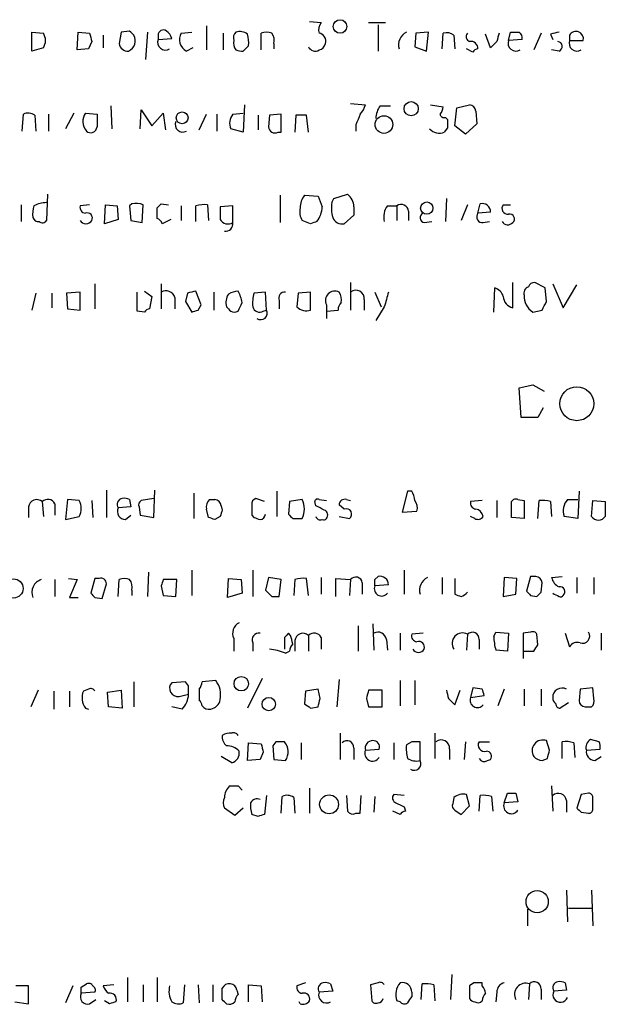
# Model space of a CAD drawing. Extents: x 2 to 1050, y 14 to 889.
# Drawn here: x 896 to 943, y 159 to 238 of the extents above; entities that cross this region are included whole.
import ezdxf

# ---------------------------------------------------------------- set-up
doc = ezdxf.new("R2010")
doc.units = 0
doc.header["$MEASUREMENT"] = 0
doc.layers.add('MAIN', color=5, linetype='CONTINUOUS')

msp = doc.modelspace()

# ---------------------------------------------------------------- linework, layer by layer
at = {"layer": 'MAIN'}
for p, q in [((911.098, 237.8286), (911.098, 235.8813)), ((919.3953, 238.1673), (920.3267, 238.0826)), ((924.1367, 238.0826), (925.4913, 238.0826)), ((924.8987, 237.9133), (924.8987, 235.7966)), ((897.0433, 237.3206), (897.9747, 237.236)), ((897.0433, 235.7966), (897.0433, 237.3206)), ((900.684, 235.8813), (900.7687, 237.3206)), ((900.7687, 237.3206), (901.7, 237.236)), ((902.8007, 237.0666), (902.8007, 236.0506)), ((904.24, 237.3206), (904.0707, 236.3893)), ((904.9173, 237.4053), (904.24, 237.3206)), ((906.3567, 237.3206), (906.1873, 235.1193)), ((907.2033, 237.0666), (907.2033, 236.728)), ((907.2033, 236.728), (908.304, 236.8126)), ((909.066, 237.236), (909.9127, 237.3206)), ((912.4527, 237.236), (912.4527, 235.8813)), ((915.5007, 235.8813), (915.5007, 237.236)), ((927.9467, 237.236), (927.862, 236.1353)), ((928.9627, 237.3206), (927.9467, 237.236)), ((928.7933, 235.7966), (928.9627, 237.3206)), ((930.0633, 235.966), (930.148, 237.236)), ((930.9947, 237.0666), (931.0793, 235.966)), ((933.958, 236.0506), (933.5347, 237.1513)), ((935.3973, 236.6433), (935.5667, 237.3206)), ((938.022, 237.236), (937.4293, 235.8813)), ((938.784, 237.1513), (938.9533, 236.728)), ((940.308, 237.0666), (940.308, 236.6433)), ((897.9747, 236.0506), (897.0433, 235.7966)), ((901.6153, 235.966), (900.684, 235.8813)), ((901.8693, 236.5586), (901.6153, 235.966)), ((909.9973, 236.0506), (909.4893, 235.7966)), ((914.0613, 235.7966), (914.4847, 236.22)), ((916.5167, 236.3893), (916.5167, 235.966)), ((927.862, 236.1353), (928.7933, 235.7966)), ((932.5187, 235.712), (932.0107, 235.966)), ((934.466, 236.5586), (933.958, 236.0506)), ((936.498, 236.728), (935.3973, 236.6433)), ((940.308, 236.6433), (941.4087, 236.6433)), ((939.4613, 235.7966), (938.8687, 235.8813)), ((903.3933, 231.394), (903.478, 229.5313)), ((914.146, 231.4786), (914.0613, 229.2773)), ((922.6973, 231.5633), (923.8827, 231.4786)), ((925.068, 231.394), (925.9147, 231.394)), ((929.132, 231.4786), (930.148, 231.3093)), ((931.0793, 229.7853), (931.2487, 231.2246)), ((931.2487, 231.2246), (932.2647, 231.4786)), ((896.2813, 229.362), (896.366, 230.7166)), ((897.2973, 230.632), (897.382, 229.362)), ((898.398, 230.7166), (898.398, 229.362)), ((900.43, 230.8013), (899.7527, 229.5313)), ((901.3613, 230.8013), (902.2927, 230.7166)), ((905.764, 229.5313), (905.8487, 231.0553)), ((905.8487, 231.0553), (906.6953, 229.7853)), ((906.6953, 229.7853), (907.6267, 230.8013)), ((907.6267, 230.8013), (907.796, 229.4466)), ((910.5053, 229.4466), (911.098, 230.7166)), ((911.9447, 230.7166), (911.9447, 229.362)), ((913.2147, 230.7166), (914.0613, 230.8013)), ((915.2467, 230.632), (915.2467, 229.4466)), ((916.178, 230.632), (916.0933, 229.7006)), ((917.1093, 230.7166), (916.178, 230.632)), ((917.1093, 229.2773), (917.1093, 230.7166)), ((918.2947, 230.632), (918.21, 229.2773)), ((919.3107, 229.2773), (919.1413, 230.632)), ((930.3173, 230.4626), (930.4867, 230.2933)), ((932.7727, 230.9706), (932.8573, 229.9546)), ((923.1207, 229.87), (923.1207, 229.362)), ((931.926, 229.108), (931.0793, 229.7853)), ((932.8573, 229.9546), (931.926, 229.108)), ((914.0613, 229.2773), (913.0453, 229.5313)), ((916.8553, 229.2773), (917.1093, 229.2773)), ((930.4867, 229.616), (930.2327, 229.2773)), ((898.3133, 224.282), (898.2287, 222.1653)), ((917.0247, 224.1973), (917.0247, 221.996)), ((918.972, 224.1973), (920.0727, 224.1126)), ((921.3427, 223.9433), (922.4433, 224.282)), ((896.1967, 223.4353), (896.1967, 222.0806)), ((901.7, 223.4353), (900.938, 223.3506)), ((902.8853, 221.9113), (902.97, 223.4353)), ((902.97, 223.4353), (903.9013, 223.3506)), ((903.9013, 223.3506), (903.986, 222.25)), ((905.0867, 223.52), (904.9173, 223.3506)), ((904.9173, 223.3506), (905.002, 222.1653)), ((905.9333, 221.996), (906.018, 223.4353)), ((907.4573, 223.52), (908.05, 223.4353)), ((909.066, 223.3506), (909.066, 222.1653)), ((910.2513, 222.0806), (910.2513, 223.3506)), ((911.1827, 223.4353), (911.2673, 222.1653)), ((913.2147, 223.3506), (912.1987, 223.266)), ((913.2147, 221.996), (913.2147, 223.3506)), ((921.1733, 223.6046), (921.3427, 223.9433)), ((925.6607, 223.3506), (926.4227, 223.3506)), ((926.4227, 223.3506), (926.4227, 222.1653)), ((930.402, 223.9433), (930.3173, 222.0806)), ((932.0953, 223.4353), (931.5873, 222.1653)), ((932.942, 222.758), (933.1113, 223.52)), ((934.974, 223.4353), (935.5667, 223.4353)), ((907.1187, 222.3346), (907.1187, 223.1813)), ((922.9513, 222.5886), (922.1893, 221.9113)), ((922.9513, 223.266), (922.9513, 222.5886)), ((927.354, 222.9273), (927.354, 222.1653)), ((933.958, 222.8426), (932.942, 222.758)), ((903.986, 222.25), (902.8853, 221.9113)), ((905.002, 222.1653), (905.9333, 221.996)), ((908.2193, 222.25), (907.542, 221.9113)), ((919.48, 221.9113), (918.8027, 222.1653)), ((928.624, 221.996), (929.2167, 222.0806)), ((933.3653, 221.996), (933.8733, 222.0806)), ((902.1233, 217.0853), (902.1233, 215.0533)), ((907.4573, 217.0853), (907.4573, 215.0533)), ((922.6973, 217.17), (922.6973, 214.9686)), ((935.736, 215.138), (935.736, 217.17)), ((938.3607, 216.7466), (937.514, 217.17)), ((938.9533, 217.0853), (939.8, 215.138)), ((939.8, 215.138), (940.9007, 217.0006)), ((897.382, 216.3233), (897.0433, 214.9686)), ((898.652, 216.3233), (898.652, 215.138)), ((900.938, 216.408), (899.8373, 216.3233)), ((899.8373, 216.3233), (899.922, 215.0533)), ((900.938, 214.9686), (900.938, 216.408)), ((905.51, 214.884), (905.51, 216.408)), ((906.1027, 216.4926), (906.6953, 216.0693)), ((909.574, 216.3233), (909.4047, 215.646)), ((910.6747, 215.392), (910.2513, 216.4926)), ((911.6907, 216.408), (911.6907, 214.9686)), ((915.8393, 216.408), (914.908, 216.3233)), ((915.924, 214.9686), (915.8393, 216.408)), ((918.464, 216.3233), (918.3793, 215.2226)), ((919.48, 216.408), (918.464, 216.3233)), ((919.48, 214.9686), (919.48, 216.408)), ((924.6447, 216.408), (925.1527, 215.2226)), ((934.212, 214.7993), (934.2967, 216.7466)), ((938.4453, 215.646), (938.3607, 216.7466)), ((906.6953, 216.0693), (906.526, 215.0533)), ((908.558, 215.9846), (908.558, 215.0533)), ((909.4047, 215.646), (909.9127, 214.7993)), ((910.4207, 214.9686), (910.6747, 215.392)), ((916.94, 215.7306), (916.94, 215.0533)), ((920.75, 215.392), (920.75, 214.2913)), ((923.798, 215.8153), (923.798, 214.9686)), ((899.922, 215.0533), (900.938, 214.9686)), ((906.1027, 214.7993), (905.51, 214.884)), ((915.67, 214.884), (915.924, 214.9686)), ((920.75, 214.884), (921.6813, 214.9686)), ((925.4067, 215.2226), (924.7293, 214.122)), ((937.3447, 214.7993), (938.1067, 214.9686)), ((936.244, 208.7033), (937.3447, 208.9573)), ((936.4133, 206.3326), (936.244, 208.7033)), ((937.3447, 208.9573), (938.276, 208.4493)), ((938.1913, 207.0946), (937.768, 206.3326)), ((937.768, 206.3326), (936.4133, 206.3326)), ((903.0547, 200.4906), (903.0547, 198.2893)), ((906.8647, 198.2893), (906.9493, 200.4906)), ((916.7707, 200.406), (916.7707, 198.374)), ((927.2693, 200.406), (926.846, 198.7126)), ((927.608, 200.406), (927.2693, 200.406)), ((941.07, 200.406), (940.9853, 198.2046)), ((897.89, 199.5593), (897.9747, 198.374)), ((899.922, 199.7286), (899.7527, 198.12)), ((900.8533, 199.644), (899.922, 199.7286)), ((901.8693, 199.644), (901.954, 198.2893)), ((904.9173, 199.7286), (905.002, 199.136)), ((906.8647, 199.8133), (905.8487, 199.644)), ((910.082, 200.2366), (910.082, 198.2046)), ((911.352, 199.7286), (911.7753, 199.7286)), ((915.7547, 199.5593), (915.0773, 199.8133)), ((917.7867, 199.5593), (917.702, 198.5433)), ((918.8027, 199.7286), (917.7867, 199.5593)), ((919.9033, 199.2206), (919.8187, 199.5593)), ((920.1573, 199.7286), (920.75, 199.644)), ((922.3587, 199.7286), (922.6973, 199.644)), ((933.2807, 199.644), (932.3493, 199.5593)), ((934.466, 199.644), (934.466, 198.2893)), ((935.6513, 198.2893), (935.6513, 199.5593)), ((936.1593, 199.7286), (936.6673, 199.644)), ((936.6673, 199.644), (936.6673, 198.2046)), ((937.768, 198.2046), (937.8527, 199.644)), ((938.784, 199.5593), (938.8687, 198.374)), ((940.1387, 199.7286), (940.9853, 199.7286)), ((942.086, 198.374), (942.1707, 199.644)), ((942.1707, 199.644), (943.1867, 199.5593)), ((896.7893, 199.136), (896.7893, 198.2893)), ((898.906, 199.39), (898.906, 198.4586)), ((905.002, 199.136), (903.986, 199.0513)), ((905.6793, 199.136), (905.764, 198.4586)), ((911.2673, 198.2893), (911.098, 198.9666)), ((912.2833, 199.2206), (912.368, 198.882)), ((922.1893, 198.9666), (921.766, 199.3053)), ((926.846, 198.7126), (928.0313, 198.7973)), ((899.7527, 198.12), (900.8533, 198.374)), ((904.5787, 198.12), (905.002, 198.4586)), ((905.764, 198.4586), (906.8647, 198.2893)), ((912.1987, 198.374), (911.7753, 198.12)), ((914.7387, 198.4586), (914.908, 198.2893)), ((918.0407, 198.2046), (918.8027, 198.2046)), ((921.766, 198.374), (922.6127, 198.2046)), ((932.688, 198.2046), (932.3493, 198.374)), ((936.6673, 198.2046), (935.6513, 198.2893)), ((940.9853, 198.2046), (939.8847, 198.374)), ((909.9127, 194.056), (909.9127, 192.024)), ((914.8233, 194.056), (914.8233, 191.9393)), ((927.0153, 194.056), (927.0153, 192.1086)), ((898.906, 193.294), (898.906, 191.9393)), ((900.0067, 193.3786), (900.684, 193.294)), ((900.684, 193.294), (900.0913, 191.8546)), ((902.1233, 193.3786), (901.7847, 192.1933)), ((902.462, 193.3786), (902.1233, 193.3786)), ((903.986, 191.9393), (904.0707, 193.294)), ((906.4413, 193.8866), (906.3567, 191.9393)), ((908.7273, 193.294), (907.6267, 193.294)), ((908.6427, 191.9393), (908.7273, 193.294)), ((912.7913, 191.8546), (912.876, 193.3786)), ((912.876, 193.3786), (913.892, 193.294)), ((913.892, 193.294), (913.9767, 192.1933)), ((916.0933, 193.4633), (915.8393, 192.4473)), ((917.1093, 193.294), (916.0933, 193.4633)), ((916.94, 191.9393), (917.1093, 193.294)), ((918.21, 193.294), (918.1253, 192.024)), ((919.3107, 192.024), (919.1413, 193.3786)), ((920.3267, 193.4633), (920.3267, 192.1086)), ((921.512, 191.9393), (921.512, 193.3786)), ((921.512, 193.3786), (922.6973, 193.294)), ((922.6973, 193.294), (922.6127, 192.024)), ((924.6447, 193.294), (924.8987, 193.548)), ((930.0633, 193.4633), (930.0633, 192.1086)), ((931.0793, 193.3786), (931.0793, 192.1086)), ((935.0587, 193.4633), (934.974, 191.9393)), ((936.0747, 193.3786), (935.0587, 193.4633)), ((935.99, 192.1086), (936.0747, 193.3786)), ((937.1753, 193.548), (936.8367, 192.3626)), ((937.5987, 193.548), (937.1753, 193.548)), ((938.8687, 193.4633), (939.7153, 193.548)), ((940.9007, 193.4633), (940.9007, 192.1933)), ((942.2553, 193.4633), (942.2553, 192.1086)), ((902.716, 191.77), (903.0547, 192.9553)), ((905.0867, 192.4473), (905.0867, 192.024)), ((907.4573, 192.786), (907.6267, 192.024)), ((923.6287, 193.04), (923.6287, 192.1086)), ((925.7453, 192.8706), (924.6447, 192.786)), ((938.022, 192.278), (938.1067, 193.04)), ((900.0913, 191.8546), (900.7687, 191.8546)), ((902.1233, 191.8546), (902.716, 191.77)), ((907.6267, 192.024), (908.6427, 191.9393)), ((913.9767, 192.1933), (912.7913, 191.8546)), ((916.3473, 191.9393), (916.94, 191.9393)), ((934.974, 191.9393), (935.99, 192.1086)), ((937.1753, 192.024), (937.6833, 191.9393)), ((923.29, 189.5686), (923.29, 187.5366)), ((924.4753, 189.738), (924.56, 187.6213)), ((913.2993, 188.5526), (913.2993, 187.5366)), ((917.3633, 188.6373), (917.3633, 187.706)), ((917.8713, 188.8066), (917.702, 188.976)), ((919.3107, 188.8066), (919.3107, 187.5366)), ((920.3267, 188.6373), (920.3267, 187.706)), ((925.576, 188.468), (925.6607, 187.6213)), ((926.6767, 188.976), (926.6767, 187.6213)), ((928.5393, 188.976), (927.608, 188.8913)), ((932.0953, 188.8913), (932.0107, 187.6213)), ((933.0267, 188.468), (933.0267, 187.706)), ((934.212, 188.722), (934.3813, 189.0606)), ((934.3813, 189.0606), (935.3973, 188.976)), ((935.3973, 188.976), (935.3127, 187.5366)), ((937.1753, 189.0606), (936.5827, 188.976)), ((936.5827, 188.976), (936.5827, 186.944)), ((937.768, 188.0446), (937.6833, 188.8913)), ((939.9693, 188.976), (940.308, 187.8753)), ((942.848, 188.976), (942.848, 187.6213)), ((914.8233, 188.214), (914.8233, 187.5366)), ((918.21, 188.3833), (918.21, 187.5366)), ((917.448, 187.3673), (917.7867, 187.5366)), ((935.3127, 187.5366), (934.3813, 187.6213)), ((936.5827, 187.5366), (937.4293, 187.5366)), ((915.5853, 185.3353), (914.4, 182.9646)), ((901.6153, 184.4886), (901.192, 184.3193)), ((905.256, 185.0813), (905.256, 183.0493)), ((909.4047, 185.0813), (908.304, 184.9966)), ((909.6587, 184.7426), (909.4047, 185.0813)), ((910.5053, 184.4886), (910.5053, 183.5573)), ((911.86, 185.166), (910.7593, 185.0813)), ((920.0727, 184.4886), (919.0567, 184.3193)), ((920.242, 183.7266), (920.0727, 184.4886)), ((921.766, 185.2506), (921.5967, 183.0493)), ((926.6767, 185.166), (926.6767, 183.134)), ((927.862, 185.166), (927.862, 183.2186)), ((932.5187, 184.5733), (932.3493, 183.8113)), ((933.2807, 184.4886), (932.5187, 184.5733)), ((935.0587, 184.4886), (934.5507, 183.134)), ((936.6673, 184.4886), (936.6673, 183.134)), ((938.022, 184.4886), (938.022, 183.134)), ((941.1547, 184.4886), (941.07, 183.5573)), ((942.1707, 184.5733), (941.1547, 184.4886)), ((942.2553, 183.7266), (942.1707, 184.5733)), ((897.5513, 184.404), (896.9587, 183.0493)), ((898.8213, 184.3193), (898.8213, 182.88)), ((900.0913, 184.3193), (900.0913, 183.0493)), ((903.1393, 184.2346), (904.24, 184.404)), ((903.224, 183.0493), (903.1393, 184.2346)), ((904.24, 184.404), (904.3247, 182.9646)), ((908.8967, 183.896), (909.6587, 184.0653)), ((919.0567, 184.3193), (918.972, 183.3033)), ((923.9673, 183.7266), (924.1367, 183.0493)), ((925.2373, 184.404), (924.1367, 184.404)), ((925.2373, 183.0493), (925.2373, 184.404)), ((930.5713, 183.7266), (931.0793, 183.2186)), ((931.0793, 183.2186), (931.5027, 184.404)), ((932.3493, 183.8113), (933.45, 183.9806)), ((901.3613, 182.9646), (901.6153, 182.88)), ((904.3247, 182.9646), (903.224, 183.0493)), ((909.1507, 182.88), (908.304, 183.0493)), ((919.48, 182.9646), (920.0727, 183.0493)), ((924.1367, 183.0493), (925.2373, 183.0493)), ((940.2233, 183.388), (939.546, 182.9646)), ((941.578, 183.0493), (942.086, 183.0493)), ((921.8507, 180.9326), (921.8507, 178.816)), ((929.4707, 180.9326), (929.4707, 178.9006)), ((914.4, 178.7313), (914.4847, 180.1706)), ((914.4847, 180.1706), (915.5007, 180.086)), ((916.686, 180.2553), (916.432, 179.9166)), ((916.432, 179.9166), (916.5167, 178.816)), ((918.718, 180.1706), (918.718, 178.816)), ((922.9513, 179.7473), (922.9513, 178.816)), ((926.1687, 180.1706), (926.1687, 178.816)), ((927.608, 180.2553), (927.1847, 180.0013)), ((928.2853, 178.7313), (928.2853, 180.2553)), ((931.926, 180.2553), (931.8413, 178.816)), ((933.0267, 180.2553), (933.8733, 180.2553)), ((938.6993, 179.578), (938.4453, 180.34)), ((939.7153, 178.9006), (939.7153, 180.2553)), ((940.6467, 180.1706), (940.7313, 178.9853)), ((942.6787, 180.2553), (942.0013, 180.4246)), ((913.13, 178.562), (912.2833, 179.07)), ((915.67, 179.4086), (915.416, 178.816)), ((923.8827, 179.578), (924.9833, 179.6626)), ((930.656, 179.6626), (930.656, 178.816)), ((941.6627, 179.578), (942.7633, 179.6626)), ((942.34, 178.7313), (942.848, 179.07)), ((915.416, 178.816), (914.4, 178.7313)), ((916.5167, 178.816), (917.448, 178.7313)), ((933.704, 178.7313), (933.958, 178.816)), ((938.1067, 178.7313), (938.53, 178.9006)), ((913.638, 176.6993), (913.9767, 176.3606)), ((938.8687, 176.6993), (938.9533, 174.6673)), ((915.924, 175.9373), (915.7547, 174.4133)), ((917.1093, 174.498), (917.194, 175.8526)), ((919.3953, 176.53), (919.3953, 174.498)), ((922.3587, 175.9373), (922.4433, 174.6673)), ((923.4593, 174.498), (923.544, 175.9373)), ((924.6447, 175.8526), (924.56, 174.5826)), ((927.0153, 175.9373), (926.1687, 176.022)), ((932.2647, 175.0906), (932.0107, 176.022)), ((933.0267, 174.6673), (933.1113, 175.9373)), ((934.0427, 175.8526), (934.1273, 174.6673)), ((935.0587, 175.3446), (935.3127, 176.1066)), ((935.99, 176.1066), (936.1593, 175.4293)), ((941.2393, 176.022), (940.9007, 174.9213)), ((941.832, 176.1066), (941.2393, 176.022)), ((918.1253, 175.768), (918.21, 174.498)), ((927.0153, 175.006), (927.1, 174.6673)), ((930.9947, 175.768), (930.91, 175.26)), ((931.5873, 174.4133), (932.2647, 175.0906)), ((936.1593, 175.4293), (935.0587, 175.3446)), ((940.054, 175.514), (940.054, 174.5826)), ((942.1707, 174.8366), (942.1707, 175.768)), ((913.384, 174.3286), (912.5373, 174.9213)), ((914.0613, 174.9213), (913.384, 174.3286)), ((915.2467, 174.244), (914.7387, 174.4133)), ((923.1207, 174.498), (923.4593, 174.498)), ((926.6767, 174.4133), (926.084, 174.6673)), ((931.0793, 174.752), (931.5873, 174.4133)), ((941.2393, 174.5826), (941.832, 174.498)), ((940.054, 168.3173), (940.1387, 165.7773)), ((942.086, 168.3173), (942.1707, 165.4386)), ((936.9213, 166.7933), (936.9213, 165.4386)), ((940.2233, 166.878), (942.086, 166.878)), ((930.8253, 161.544), (930.7407, 159.512)), ((901.0227, 160.528), (901.446, 160.782)), ((904.748, 161.29), (904.748, 159.3426)), ((907.1187, 161.29), (907.1187, 159.3426)), ((919.0567, 160.8666), (918.3793, 160.6126)), ((921.0887, 160.782), (921.258, 160.1893)), ((924.8987, 160.8666), (924.306, 160.6973)), ((928.37, 159.512), (928.4547, 160.782)), ((932.6033, 160.8666), (932.2647, 160.6126)), ((933.2807, 160.6126), (933.2807, 160.8666)), ((937.0907, 160.782), (937.006, 159.512)), ((939.9693, 160.8666), (940.054, 160.274)), ((896.7893, 160.6126), (895.7733, 160.6126)), ((896.7893, 159.1733), (896.7893, 160.6126)), ((900.3453, 160.6126), (899.7527, 159.258)), ((902.1233, 160.1046), (901.0227, 160.02)), ((903.6473, 160.6973), (902.8007, 160.6126)), ((906.018, 160.6973), (906.018, 159.3426)), ((909.32, 160.6973), (909.2353, 159.258)), ((910.4207, 160.6973), (910.5053, 159.258)), ((911.606, 160.6973), (911.606, 159.3426)), ((912.368, 159.512), (912.368, 160.4433)), ((913.5533, 160.274), (913.638, 159.9353)), ((914.4847, 159.3426), (914.4847, 160.6973)), ((914.4847, 160.6973), (915.5007, 160.6126)), ((915.5007, 160.6126), (915.5853, 159.3426)), ((921.258, 160.1893), (920.1573, 160.1046)), ((924.306, 160.6973), (924.3907, 159.4273)), ((927.608, 160.1046), (927.608, 159.766)), ((929.386, 160.6973), (929.4707, 159.4273)), ((932.2647, 160.6126), (932.2647, 159.5966)), ((934.466, 160.1046), (934.3813, 159.3426)), ((938.022, 160.3586), (938.022, 159.512)), ((940.054, 160.274), (939.038, 160.1893)), ((895.6887, 159.3426), (896.7893, 159.1733)), ((901.7, 159.1733), (902.208, 159.512)), ((903.3087, 159.1733), (902.8853, 159.4273)), ((918.6333, 159.1733), (918.5487, 159.3426)), ((926.6767, 159.3426), (926.4227, 159.4273))]:
    msp.add_line(p, q, dxfattribs=at)
for centre, radius in [((921.8452, 237.7712), 0.5448), ((927.5664, 231.1556), 0.5751), ((909.141, 230.424), 0.4744), ((925.3757, 229.8865), 0.7092), ((928.8203, 223.1645), 0.4968), ((940.8886, 207.435), 1.3641), ((895.5766, 192.581), 0.7719), ((913.8986, 184.9176), 0.5834), ((916.1139, 183.2773), 0.539), ((920.9616, 175.2177), 0.7583), ((937.7034, 167.386), 0.8956)]:
    msp.add_circle(centre, radius, dxfattribs=at)
for centre, radius, start, end in [((921.0888, 237.4899), 0.9654, 142.127098, 195.246791), ((897.0433, 236.6433), 1.104, 327.529206, 32.470794), ((1071.1286, 279.2208), 174.5531, 193.917671, 194.146862), ((904.4638, 236.6251), 0.9069, 294.001618, 29.131307), ((820.4117, 152.561), 119.7487, 44.885409, 45.114591), ((907.6266, 237.0667), 0.4233, 53.113861, 180.013536), ((907.2028, 236.4736), 1.1522, 17.110772, 53.960562), ((909.9579, 236.7164), 1.0323, 149.775927, 243.003042), ((913.8922, 236.8549), 0.6295, 132.282873, 199.640967), ((913.7651, 236.3048), 1.0581, 53.129019, 106.266702), ((912.1109, 236.4736), 2.3873, 353.902053, 16.491663), ((915.924, 236.2193), 1.1013, 67.395743, 112.604257), ((915.5849, 236.6432), 0.9657, 344.75789, 37.866658), ((920.0484, 236.5949), 0.6503, 341.567838, 80.359512), ((927.7162, 236.2811), 1.1675, 117.08082, 195.657558), ((930.4019, 236.3042), 0.9658, 52.133342, 105.242111), ((932.406, 236.9538), 0.4197, 137.752022, 250.325973), ((1103.9064, 194.5709), 174.5652, 165.853161, 166.082336), ((935.9054, 406.6705), 169.3502, 269.885409, 270.114558), ((935.9266, 236.8338), 0.5811, 349.509959, 56.895121), ((981.455, 67.8817), 174.5652, 103.919694, 104.148837), ((940.8281, 236.7764), 0.5957, 347.088294, 150.83981), ((904.7643, 236.4948), 0.7016, 188.64868, 275.595196), ((907.8034, 236.5113), 0.638, 160.14502, 301.281002), ((914.1464, 236.4318), 0.8731, 165.981264, 219.087174), ((919.8406, 236.3637), 0.5771, 203.317237, 303.285264), ((920.0728, 236.4738), 0.5985, 278.116564, 351.883436), ((932.3729, 235.9989), 0.5701, 356.691381, 100.94133), ((932.9847, 235.4151), 0.5526, 94.432107, 147.497791), ((935.9974, 236.4266), 0.638, 160.14502, 301.281002), ((939.3238, 236.167), 0.3952, 290.365948, 82.306667), ((940.9081, 236.4266), 0.638, 160.14502, 301.273327), ((913.9345, 237.0251), 1.235, 247.841929, 275.892934), ((922.2561, 231.8838), 1.6763, 315.870102, 346.011837), ((926.5508, 230.3352), 1.822, 144.471096, 178.653962), ((929.1905, 231.3689), 0.9594, 317.162672, 356.438195), ((932.1799, 230.8858), 0.5988, 8.140927, 81.859073), ((896.762, 229.9074), 0.9009, 53.544775, 116.075842), ((902.3321, 230.1363), 1.1767, 145.588776, 221.147908), ((1156.2925, 230.2086), 254.0003, 179.885409, 180.114592), ((914.167, 229.9757), 1.2065, 142.116687, 201.612696), ((918.718, 18.9822), 211.6502, 89.885408, 90.114592), ((1134.9398, 145.6434), 227.9505, 158.086337, 158.31552), ((930.2146, 230.7712), 0.3252, 189.665067, 288.407095), ((901.789, 229.7322), 0.5047, 227.184086, 356.410211), ((909.1802, 229.8699), 0.5945, 154.697829, 301.32404), ((916.6013, 229.7175), 0.5083, 181.905397, 299.985395), ((1099.7866, 229.9546), 169.3002, 179.885375, 180.114592), ((929.8241, 230.2636), 1.0676, 223.310964, 292.503033), ((920.4542, 223.1387), 1.8214, 144.465248, 178.659808), ((1131.8918, 308.3392), 227.9505, 201.68448, 201.913663), ((921.6817, 223.2662), 1.2696, 359.990974, 53.139128), ((899.4962, 222.6734), 2.3818, 163.481629, 186.124217), ((898.2917, 221.1936), 2.4118, 91.496812, 116.575675), ((901.3801, 223.2189), 0.4613, 163.411395, 267.664214), ((905.3963, 221.7615), 1.7855, 69.623479, 99.985116), ((822.6005, 308.0131), 119.7487, 314.893901, 315.12305), ((910.9286, 221.0663), 2.3826, 83.877836, 106.515207), ((924.1399, 223.2209), 2.9913, 172.630279, 195.543899), ((926.8037, 222.4616), 1.448, 142.125016, 195.255119), ((926.7614, 222.8596), 0.5965, 6.517348, 124.59856), ((933.2685, 222.8486), 0.6896, 359.501427, 103.177718), ((935.338, 223.139), 0.4695, 140.854032, 277.256717), ((901.5029, 222.3653), 0.4174, 331.372013, 109.82832), ((1166.1985, 222.758), 254.0003, 179.885409, 180.114592), ((919.9885, 222.8851), 1.3872, 167.671, 211.258436), ((918.2737, 223.361), 2.1397, 323.244175, 357.455315), ((928.6769, 222.3876), 0.3951, 110.379542, 262.306667), ((933.306, 222.4617), 0.4694, 140.854032, 277.256717), ((935.4926, 222.2976), 0.3876, 308.904542, 104.233431), ((897.5683, 222.5294), 0.4539, 194.039305, 278.578205), ((897.8938, 222.3925), 0.4047, 230.42467, 325.846582), ((901.4037, 222.4405), 0.5408, 210.58047, 329.41414), ((906.8226, 221.6152), 0.778, 22.371722, 67.628278), ((912.8336, 222.6307), 0.7403, 210.947829, 300.982338), ((912.6353, 221.898), 0.5876, 260.399825, 9.600175), ((962.0615, 94.9886), 133.8752, 108.317001, 108.54617), ((922.0199, 222.7084), 0.8149, 200.779055, 281.998017), ((935.3453, 222.3654), 0.5376, 211.987309, 316.605158), ((937.4463, 216.7212), 0.4539, 81.421795, 165.960695), ((907.8383, 215.756), 0.7552, 17.621532, 120.300129), ((952.245, 47.0537), 174.5652, 103.919694, 104.148837), ((913.8071, 215.5613), 1.1514, 143.967139, 197.108217), ((913.722, 214.9705), 1.5244, 93.158773, 123.708831), ((910.7502, 214.9151), 3.2906, 11.325299, 28.646173), ((918.1674, 215.5189), 3.3572, 166.136778, 185.063402), ((917.3997, 215.9151), 0.4953, 84.40337, 201.867995), ((921.4274, 215.7306), 0.7573, 63.441716, 206.558284), ((920.7924, 215.7731), 1.1624, 349.501163, 33.109008), ((923.1206, 215.8757), 0.6801, 354.904728, 128.492712), ((1221.9258, 131.1654), 308.2032, 163.943851, 164.173034), ((934.0003, 215.7729), 1.0178, 16.930557, 73.069443), ((937.1541, 216.3339), 0.519, 106.58081, 200.282109), ((744.4524, 299.9127), 189.3506, 333.316974, 333.546117), ((922.6382, 214.9093), 0.9587, 137.151439, 176.453861), ((935.9952, 216.1275), 1.0229, 183.26186, 255.321156), ((938.1912, 216.0693), 1.5263, 176.818712, 236.315138), ((768.926, 299.9573), 189.3283, 333.327124, 333.556307), ((906.5683, 214.5031), 0.5518, 94.396316, 147.536771), ((867.8442, 341.8764), 133.8594, 288.316974, 288.54617), ((997.5259, 299.7032), 119.7133, 224.885409, 225.114592), ((913.3417, 215.3497), 0.552, 237.524828, 302.466416), ((915.3736, 215.3708), 0.5699, 195.072595, 301.33616), ((915.4678, 214.7146), 0.5221, 234.154935, 29.107895), ((919.1329, 215.9764), 1.0659, 225.007602, 289.004403), ((926.3374, 199.5591), 1.527, 3.187323, 33.684864), ((897.4491, 199.063), 0.6639, 48.382946, 173.686496), ((898.3379, 199.1138), 0.6317, 25.928187, 135.153917), ((899.7951, 199.009), 1.2341, 329.033059, 30.966941), ((904.3912, 199.3275), 0.4904, 97.794637, 214.279856), ((904.4941, 198.8834), 0.9452, 63.402419, 100.324365), ((906.0181, 199.3053), 0.3787, 116.571817, 206.551521), ((911.8601, 199.1359), 0.7807, 130.605275, 192.524828), ((911.7331, 199.1784), 0.5518, 4.385964, 85.614036), ((915.1873, 199.3731), 0.4537, 104.030118, 188.59446), ((917.1935, 198.9666), 1.7805, 334.661171, 25.338829), ((920.0303, 199.5593), 0.2116, 53.124688, 180), ((922.2211, 199.2947), 0.4552, 72.404942, 178.665732), ((927.1, 199.0514), 0.9653, 344.738635, 37.87186), ((932.7915, 199.4276), 0.4614, 163.41494, 267.66472), ((935.9899, 199.39), 0.3786, 63.421413, 153.434949), ((938.1063, 197.2702), 2.3873, 73.508337, 96.097947), ((941.1267, 198.8422), 1.3273, 138.102625, 200.65507), ((1239.4865, 198.9666), 296.3004, 179.885389, 180.114592), ((904.5927, 198.7831), 0.6633, 156.151522, 268.790497), ((1039.2757, 156.3055), 133.8593, 161.453816, 161.683013), ((1126.4385, 198.8819), 211.7002, 179.885408, 180.114564), ((835.592, 29.7013), 189.3283, 63.327124, 63.556307), ((920.4395, 198.4869), 0.4196, 317.723556, 70.334234), ((922.3409, 198.5522), 0.4412, 308.023034, 110.094042), ((932.6035, 198.2048), 0.7804, 12.522437, 77.477563), ((869.1938, 71.1972), 133.8752, 71.453843, 71.683013), ((957.4845, 325.197), 133.8593, 251.453817, 251.683013), ((915.4159, 198.5434), 0.4234, 270.013532, 359.986468), ((1002.5713, 283.0739), 119.7841, 224.885442, 225.114558), ((920.256, 198.4444), 0.3597, 191.288063, 295.581835), ((920.5383, 198.3318), 0.247, 239.052159, 329.000436), ((932.942, 198.6279), 0.4936, 239.034253, 329.044206), ((942.6364, 198.7356), 0.6585, 213.303983, 326.691239), ((898.1392, 192.2578), 1.0887, 107.860762, 201.73886), ((902.5996, 192.9447), 0.4552, 1.334268, 107.595058), ((904.494, 192.2773), 1.1013, 67.395743, 112.604257), ((904.1549, 192.7012), 0.9657, 344.75789, 37.866658), ((1034.5419, 150.69), 133.8752, 161.443679, 161.672862), ((918.8872, 191.0074), 2.3848, 83.883473, 106.497195), ((923.1098, 192.972), 0.5233, 7.465865, 142.024186), ((797.6447, 193.04), 127.0003, 359.885409, 0.114591), ((925.0558, 192.8766), 0.6895, 359.501427, 103.169627), ((929.4097, 192.4237), 1.1677, 117.087324, 195.654909), ((937.5561, 192.9974), 0.5522, 4.424169, 85.575831), ((939.927, 193.6749), 1.0792, 191.306809, 244.436911), ((1043.0682, 319.1682), 179.57, 224.885386, 225.114614), ((925.195, 192.5622), 0.5941, 157.869051, 321.615817), ((939.5566, 192.3256), 0.3876, 308.904542, 104.233431), ((986.6414, 276.6864), 119.7487, 224.876984, 225.106133), ((973.6608, 319.0313), 133.8752, 251.45383, 251.682999), ((931.221, 193.039), 1.1591, 288.422444, 318.963343), ((1021.6559, 276.8432), 119.7133, 224.885409, 225.114592), ((853.1777, 276.7836), 119.7487, 314.885409, 315.114592), ((1002.7072, 319.0662), 141.9905, 243.320375, 243.549558), ((939.5883, 192.151), 0.2469, 239.040224, 329.040224), ((914.1461, 188.9759), 0.9467, 116.567758, 206.559638), ((915.3102, 188.4468), 0.5397, 78.694232, 205.553719), ((1002.2076, 104.1317), 119.7487, 134.885409, 135.114591), ((748.6545, 146.1238), 174.5169, 13.927616, 14.156831), ((918.8698, 188.3103), 0.6639, 48.382946, 173.686496), ((919.7586, 188.3611), 0.6317, 25.928187, 135.153917), ((924.8986, 188.3832), 0.6827, 7.135426, 119.734471), ((928.0501, 188.7595), 0.4613, 163.399492, 267.664214), ((931.6892, 188.1648), 0.8323, 60.795621, 213.449515), ((932.4863, 188.5153), 0.5425, 354.997777, 136.120374), ((938.3756, 188.799), 4.1643, 181.059485, 196.427897), ((937.3447, 188.7221), 0.3785, 26.551512, 116.585359), ((941.3664, 188.7389), 0.566, 248.035045, 34.642008), ((915.512, 182.6585), 5.0912, 67.650226, 82.483442), ((918.7422, 187.4779), 0.9573, 137.120783, 176.48452), ((928.1584, 187.9812), 0.5408, 210.58047, 329.41414), ((928.1584, 187.833), 0.4826, 344.742799, 105.268654), ((810.6102, 272.4579), 152.6261, 326.192728, 326.421931), ((940.9431, 187.5153), 0.73, 73.151161, 150.453707), ((901.7847, 184.1501), 0.3785, 26.551512, 116.585359), ((908.7946, 184.5509), 0.6628, 137.7455, 278.861176), ((740.3587, 184.404), 169.3003, 359.885375, 0.114591), ((909.8032, 185.1403), 0.9579, 317.132054, 356.468811), ((910.3141, 184.0228), 1.9227, 348.576689, 36.483092), ((806.3729, 141.9121), 133.8594, 18.316973, 18.54617), ((939.709, 183.8163), 0.7557, 62.834749, 180.379085), ((902.4721, 183.7914), 1.3847, 157.589256, 216.661358), ((907.7448, 184.184), 1.9176, 317.153471, 356.451064), ((750.85, 225.7085), 174.5168, 345.851156, 346.080363), ((1093.4019, 141.7153), 174.5653, 165.845177, 166.07436), ((1099.8306, 226.3888), 174.5531, 193.917671, 194.146862), ((932.8997, 183.5876), 0.5941, 157.881617, 321.602268), ((939.5039, 183.7691), 0.5522, 175.61721, 237.512892), ((941.6628, 183.5149), 0.6292, 312.268789, 19.661787), ((910.2091, 183.0917), 0.5518, 4.396316, 57.536771), ((911.2757, 183.4809), 0.6221, 213.891866, 284.999051), ((911.3097, 183.769), 0.898, 278.130102, 351.869898), ((1003.9086, 310.1454), 152.6537, 236.192759, 236.421922), ((939.5037, 183.261), 0.2994, 171.878017, 278.121983), ((941.6202, 183.5995), 0.5518, 184.385964, 265.614036), ((913.3538, 180.6666), 0.9905, 174.397613, 229.212375), ((912.9607, 179.8951), 1.0512, 80.732119, 124.320447), ((913.2994, 180.5941), 0.3785, 26.551512, 116.585359), ((912.7444, 178.5761), 1.341, 43.153753, 91.610952), ((1084.9293, 222.0708), 174.5531, 193.917671, 194.146862), ((917.0246, 10.9054), 169.3502, 89.885409, 90.114558), ((916.4386, 179.4396), 1.2331, 324.942508, 41.416287), ((922.4109, 179.7946), 0.5424, 354.997777, 136.113052), ((924.474, 179.7296), 0.6104, 89.877974, 194.379996), ((924.5236, 179.8471), 0.4953, 338.132005, 95.59663), ((930.5329, 179.705), 3.3613, 174.942766, 193.846069), ((927.9466, 10.9054), 169.3502, 89.885409, 90.114558), ((929.9787, 179.7232), 0.68, 354.887194, 128.509796), ((933.4716, 179.9899), 0.5181, 149.182295, 286.563661), ((938.1549, 179.5309), 0.8596, 70.256059, 212.42365), ((939.9694, 177.8863), 2.3826, 73.484793, 96.122164), ((942.2952, 179.8161), 0.6758, 115.780123, 200.62848), ((941.8321, 179.8321), 0.9465, 349.683783, 26.559637), ((912.9606, 179.324), 0.7807, 282.533585, 12.524827), ((924.456, 179.3243), 0.6269, 156.129377, 327.263126), ((933.6194, 179.07), 0.4233, 323.124688, 90.013536), ((938.2102, 179.785), 1.0588, 222.477537, 264.3901), ((769.2588, 221.5658), 174.5653, 345.853137, 346.082312), ((942.3894, 179.4651), 0.7354, 171.169134, 266.148614), ((927.9889, 180.0857), 1.3865, 238.733619, 282.344134), ((927.8265, 178.4802), 0.523, 234.571835, 28.691769), ((933.45, 179.1547), 0.4937, 210.975698, 300.959776), ((913.8802, 175.7194), 1.3438, 133.178636, 177.927351), ((913.2994, 346.0492), 169.3502, 269.885409, 270.114558), ((917.59, 175.0434), 0.9009, 53.544775, 116.075842), ((926.4792, 175.7397), 0.4196, 137.723556, 250.334234), ((931.7992, 174.7089), 1.33, 80.85, 127.220566), ((933.3654, 173.5683), 2.3826, 73.484793, 96.122164), ((935.6514, 345.4565), 169.3502, 269.885409, 270.114558), ((939.3942, 175.441), 0.6639, 6.313504, 131.617054), ((941.8744, 175.8103), 0.2993, 351.875312, 98.143638), ((913.5543, 175.3446), 1.1016, 157.396939, 202.59826), ((917.0227, 175.0905), 2.3823, 173.877066, 196.514952), ((915.162, 175.0905), 0.568, 63.43946, 153.425927), ((1011.3166, 344.4802), 189.2834, 243.323728, 243.552938), ((931.2488, 175.0907), 0.3787, 153.44848, 243.414653), ((935.632, 175.091), 0.6269, 156.137735, 327.263126), ((957.8232, 47.3363), 133.8593, 108.316987, 108.546184), ((922.8667, 174.9215), 0.4938, 210.979674, 300.953808), ((927.1423, 174.1171), 0.5518, 94.396316, 147.536771), ((1025.7574, 259.4144), 119.7487, 224.876984, 225.106133), ((941.8744, 174.7943), 0.2993, 261.856362, 8.124688), ((901.6153, 160.4433), 0.3787, 26.558284, 116.558284), ((912.9324, 160.1611), 0.631, 10.305659, 153.434949), ((920.5624, 160.3808), 0.4903, 97.78306, 214.286438), ((920.6655, 159.9354), 0.9465, 63.440363, 100.316217), ((925.0681, 160.528), 0.3786, 26.565051, 116.578587), ((927.743, 159.9364), 1.4151, 138.89978, 201.086349), ((926.8528, 160.1317), 0.7557, 357.94485, 103.475385), ((928.7083, 158.4082), 2.3873, 73.508337, 96.097947), ((932.942, -8.4833), 169.3502, 89.885409, 90.114591), ((935.2067, 160.14), 0.7415, 101.51299, 182.736234), ((936.7846, 159.9353), 0.9003, 70.124002, 208.045159), ((937.4817, 160.406), 0.5425, 354.986332, 136.120374), ((939.4432, 160.4655), 0.4904, 97.794637, 214.279856), ((939.5461, 160.0214), 0.9452, 63.402419, 100.324365), ((901.5416, 159.7409), 0.5892, 151.725589, 285.592811), ((774.0227, 160.274), 127.0003, 359.885409, 0.114591), ((901.7848, 160.274), 0.3785, 333.414641, 63.448488), ((903.9008, 160.9509), 1.1509, 197.093579, 233.981411), ((903.3458, 159.5286), 0.5063, 338.446559, 103.92096), ((909.806, 160.1891), 1.7241, 165.780796, 209.40482), ((918.8215, 160.481), 0.4614, 163.426842, 267.66472), ((918.9297, 159.5544), 0.4826, 344.731346, 105.257201), ((920.7575, 159.888), 0.6381, 160.156516, 301.268666), ((932.5777, 159.9606), 0.9588, 3.551733, 42.844497), ((934.2368, 159.3683), 0.9579, 137.132054, 176.468811), ((939.578, 159.9128), 0.6067, 152.885872, 337.565407), ((945.8902, 32.2506), 133.8752, 108.317001, 108.54617), ((908.8393, 160.0672), 0.9009, 233.544775, 296.075842), ((827.8624, 74.6677), 119.7487, 44.885409, 45.114591), ((912.9184, 159.7658), 0.6292, 250.338213, 317.731211), ((914.3409, 159.2833), 0.9587, 137.151439, 176.453861), ((918.845, 159.8082), 0.6693, 251.559637, 325.310261), ((924.7293, 159.5965), 0.3785, 206.551513, 296.585359), ((924.8926, 159.6996), 0.4416, 270.7914, 346.511332), ((927.0114, 159.5696), 0.4045, 214.145878, 309.613322), ((1054.4501, 74.8294), 152.6537, 146.192759, 146.421922), ((932.7307, 159.8935), 0.5525, 212.502209, 265.567893), ((932.942, 159.6813), 0.4234, 233.132809, 323.132809)]:
    msp.add_arc(centre, radius, start, end, dxfattribs=at)

doc.saveas('drawing.dxf')
